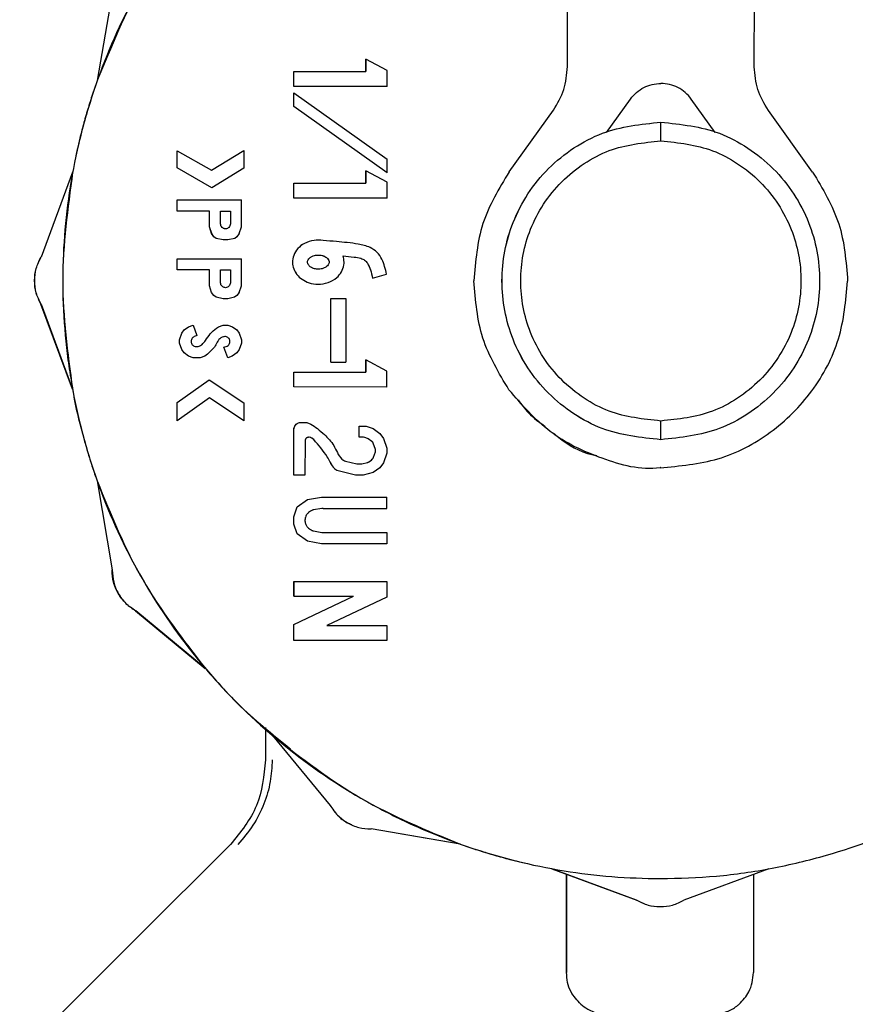
# Model space of a CAD drawing. Units: inches. Extents: x 0.4 to 16.6, y 0.2 to 10.8.
# Drawn here: x 7.5 to 7.5, y 5.1 to 5.2 of the extents above; entities that cross this region are included whole.
import ezdxf

# ---------------------------------------------------------------- set-up
doc = ezdxf.new("R2010")
doc.units = ezdxf.units.IN
doc.header["$MEASUREMENT"] = 0
doc.layers.add('WH', color=7, linetype='Continuous')

msp = doc.modelspace()

# ---------------------------------------------------------------- linework, layer by layer
at = {"layer": 'WH', "linetype": 'Continuous', "lineweight": 25}
for p, q in [((7.521879, 5.18378), (7.521896, 5.221704)), ((7.531722, 5.183775), (7.531739, 5.2217)), ((7.497909, 5.187743), (7.497112, 5.183045)), ((7.511258, 5.184169), (7.511258, 5.183519)), ((7.512379, 5.183571), (7.511258, 5.184169)), ((7.511258, 5.183519), (7.511258, 5.184169)), ((7.507472, 5.182733), (7.507472, 5.18352)), ((7.507472, 5.18352), (7.507473, 5.18352)), ((7.507472, 5.182733), (7.507473, 5.18352)), ((7.507473, 5.18352), (7.511258, 5.183519)), ((7.512378, 5.182731), (7.512379, 5.183571)), ((7.507472, 5.182733), (7.507472, 5.182733)), ((7.512378, 5.182731), (7.507472, 5.182733)), ((7.526801, 5.182895), (7.5268, 5.182895)), ((7.507471, 5.181672), (7.507472, 5.182396)), ((7.507472, 5.181672), (7.507472, 5.182396)), ((7.507472, 5.182396), (7.512376, 5.178907)), ((7.523932, 5.18031), (7.525202, 5.182075)), ((7.529666, 5.180308), (7.528399, 5.182074)), ((7.512376, 5.178182), (7.507471, 5.181672)), ((7.507471, 5.181672), (7.507472, 5.181672)), ((7.512376, 5.178182), (7.507472, 5.181672)), ((7.518804, 5.178235), (7.521139, 5.181483)), ((7.534793, 5.178228), (7.532461, 5.181478)), ((7.526802, 5.180856), (7.526801, 5.180856)), ((7.526802, 5.179872), (7.526802, 5.180856)), ((7.501322, 5.178442), (7.501322, 5.179347)), ((7.501322, 5.179347), (7.501323, 5.179347)), ((7.501322, 5.178442), (7.501323, 5.179347)), ((7.501323, 5.179347), (7.503132, 5.178317)), ((7.503132, 5.178317), (7.504836, 5.179354)), ((7.503132, 5.178317), (7.504836, 5.179354)), ((7.504836, 5.179354), (7.504835, 5.178432)), ((7.504836, 5.179354), (7.504836, 5.179354)), ((7.512376, 5.178182), (7.512376, 5.178907)), ((7.501322, 5.178442), (7.501322, 5.178442)), ((7.503145, 5.177403), (7.501322, 5.178442)), ((7.503146, 5.177403), (7.501322, 5.178442)), ((7.504835, 5.178432), (7.503146, 5.177403)), ((7.511256, 5.178284), (7.511255, 5.177634)), ((7.511255, 5.177634), (7.511256, 5.178284)), ((7.512376, 5.177686), (7.511256, 5.178284)), ((7.511256, 5.178284), (7.511256, 5.178284)), ((7.495809, 5.178212), (7.494147, 5.173747)), ((7.495815, 5.178212), (7.494152, 5.173747)), ((7.495809, 5.178212), (7.495815, 5.178212)), ((7.512376, 5.178182), (7.512376, 5.178182)), ((7.503145, 5.177403), (7.503146, 5.177403)), ((7.507469, 5.176848), (7.50747, 5.177635)), ((7.50747, 5.176848), (7.50747, 5.177635)), ((7.50747, 5.177635), (7.50747, 5.177635)), ((7.50747, 5.177635), (7.511255, 5.177634)), ((7.512375, 5.176846), (7.512376, 5.177686)), ((7.501321, 5.176173), (7.501321, 5.176763)), ((7.501321, 5.176763), (7.504713, 5.176762)), ((7.501321, 5.176173), (7.501321, 5.176763)), ((7.501321, 5.176763), (7.501321, 5.176763)), ((7.504713, 5.175335), (7.504713, 5.176762)), ((7.507469, 5.176848), (7.50747, 5.176848)), ((7.512375, 5.176846), (7.50747, 5.176848)), ((7.503017, 5.176172), (7.501321, 5.176173)), ((7.501321, 5.176173), (7.501321, 5.176173)), ((7.503017, 5.175336), (7.503017, 5.176172)), ((7.503017, 5.175336), (7.503017, 5.176172)), ((7.503608, 5.176172), (7.504123, 5.176172)), ((7.503608, 5.175494), (7.503608, 5.176172)), ((7.504123, 5.176172), (7.504122, 5.175494)), ((7.504122, 5.176172), (7.504122, 5.175494)), ((7.503138, 5.174991), (7.503017, 5.175336)), ((7.503137, 5.174991), (7.503017, 5.175336)), ((7.503017, 5.175336), (7.503017, 5.175336)), ((7.504591, 5.17499), (7.504713, 5.175335)), ((7.503137, 5.174991), (7.503138, 5.174991)), ((7.503259, 5.174819), (7.503137, 5.174991)), ((7.503259, 5.174819), (7.503138, 5.174991)), ((7.50338, 5.174733), (7.503259, 5.174819)), ((7.503259, 5.174819), (7.503259, 5.174819)), ((7.50338, 5.174733), (7.503259, 5.174819)), ((7.503743, 5.174646), (7.50338, 5.174733)), ((7.50338, 5.174733), (7.50338, 5.174733)), ((7.503743, 5.174646), (7.50338, 5.174733)), ((7.503985, 5.174646), (7.503743, 5.174646)), ((7.503743, 5.174646), (7.503743, 5.174646)), ((7.504349, 5.174732), (7.503985, 5.174646)), ((7.50447, 5.174818), (7.504349, 5.174732)), ((7.504591, 5.17499), (7.50447, 5.174818)), ((7.50132, 5.17307), (7.50132, 5.173661)), ((7.50132, 5.173661), (7.504712, 5.173659)), ((7.50132, 5.17307), (7.50132, 5.173661)), ((7.50132, 5.173661), (7.50132, 5.173661)), ((7.504711, 5.172232), (7.504712, 5.173659)), ((7.503016, 5.173069), (7.50132, 5.17307)), ((7.50132, 5.17307), (7.50132, 5.17307)), ((7.503015, 5.172233), (7.503016, 5.173069)), ((7.503015, 5.172233), (7.503016, 5.173069)), ((7.503606, 5.173069), (7.504121, 5.173069)), ((7.503606, 5.172392), (7.503606, 5.173069)), ((7.504121, 5.173069), (7.504121, 5.172391)), ((7.504121, 5.173069), (7.504121, 5.172391)), ((7.511614, 5.172635), (7.512352, 5.172843)), ((7.511614, 5.172635), (7.511614, 5.172635)), ((7.503137, 5.171888), (7.503015, 5.172233)), ((7.503136, 5.171888), (7.503015, 5.172233)), ((7.503015, 5.172233), (7.503015, 5.172233)), ((7.50459, 5.171888), (7.504711, 5.172232)), ((7.503136, 5.171888), (7.503137, 5.171888)), ((7.503257, 5.171716), (7.503136, 5.171888)), ((7.503257, 5.171716), (7.503137, 5.171888)), ((7.503378, 5.17163), (7.503257, 5.171716)), ((7.503257, 5.171716), (7.503257, 5.171716)), ((7.503378, 5.17163), (7.503257, 5.171716)), ((7.503742, 5.171543), (7.503378, 5.17163)), ((7.503378, 5.17163), (7.503378, 5.17163)), ((7.503742, 5.171543), (7.503378, 5.17163)), ((7.503984, 5.171543), (7.503742, 5.171543)), ((7.503742, 5.171543), (7.503742, 5.171543)), ((7.504347, 5.171629), (7.503984, 5.171543)), ((7.504468, 5.171715), (7.504347, 5.171629)), ((7.50459, 5.171888), (7.504468, 5.171715)), ((7.509418, 5.168201), (7.509419, 5.171558)), ((7.509418, 5.168201), (7.509419, 5.171558)), ((7.509419, 5.171558), (7.509419, 5.171558)), ((7.509419, 5.171558), (7.510207, 5.171558)), ((7.510207, 5.171558), (7.510205, 5.1682)), ((7.495804, 5.166794), (7.494145, 5.17126)), ((7.494151, 5.17126), (7.49581, 5.166794)), ((7.501682, 5.169906), (7.501924, 5.170078)), ((7.501682, 5.169906), (7.501924, 5.170078)), ((7.501924, 5.170078), (7.502166, 5.170164)), ((7.501924, 5.170078), (7.502166, 5.170164)), ((7.501924, 5.170078), (7.501924, 5.170078)), ((7.502166, 5.170164), (7.502364, 5.169607)), ((7.502166, 5.170164), (7.502166, 5.170164)), ((7.503394, 5.170003), (7.503499, 5.170077)), ((7.503394, 5.170003), (7.503499, 5.170077)), ((7.503394, 5.170003), (7.503394, 5.170003)), ((7.503499, 5.170077), (7.503741, 5.170163)), ((7.503499, 5.170077), (7.503741, 5.170163)), ((7.503741, 5.170163), (7.503983, 5.170163)), ((7.503741, 5.170163), (7.503741, 5.170163)), ((7.503983, 5.170163), (7.504226, 5.170077)), ((7.504226, 5.170077), (7.504468, 5.169905)), ((7.501439, 5.169389), (7.501561, 5.169734)), ((7.501439, 5.169389), (7.50156, 5.169734)), ((7.50156, 5.169734), (7.501682, 5.169906)), ((7.50156, 5.169734), (7.501561, 5.169734)), ((7.501561, 5.169734), (7.501682, 5.169906)), ((7.501682, 5.169906), (7.501682, 5.169906)), ((7.503754, 5.169541), (7.503692, 5.169519)), ((7.504468, 5.169905), (7.504589, 5.169732)), ((7.504589, 5.169732), (7.50471, 5.169388)), ((7.501439, 5.169217), (7.501439, 5.169389)), ((7.501439, 5.169389), (7.501439, 5.169389)), ((7.501439, 5.169217), (7.501439, 5.169389)), ((7.50156, 5.168872), (7.501439, 5.169217)), ((7.50156, 5.168872), (7.501439, 5.169217)), ((7.501439, 5.169217), (7.501439, 5.169217)), ((7.503785, 5.168997), (7.50395, 5.169056)), ((7.503785, 5.168997), (7.50395, 5.169056)), ((7.503983, 5.168441), (7.503785, 5.168997)), ((7.503983, 5.168441), (7.503785, 5.168997)), ((7.503785, 5.168997), (7.503785, 5.168997)), ((7.50395, 5.169056), (7.504004, 5.169094)), ((7.50395, 5.169056), (7.504004, 5.169094)), ((7.50395, 5.169056), (7.50395, 5.169056)), ((7.504004, 5.169094), (7.504004, 5.169094)), ((7.50471, 5.169215), (7.504589, 5.168871)), ((7.50471, 5.169388), (7.50471, 5.169215)), ((7.501681, 5.1687), (7.50156, 5.168872)), ((7.50156, 5.168872), (7.50156, 5.168872)), ((7.501681, 5.1687), (7.50156, 5.168872)), ((7.501923, 5.168528), (7.501681, 5.1687)), ((7.501923, 5.168528), (7.501681, 5.1687)), ((7.502166, 5.168442), (7.501923, 5.168528)), ((7.501923, 5.168528), (7.501923, 5.168528)), ((7.502165, 5.168442), (7.501923, 5.168528)), ((7.502165, 5.168442), (7.502166, 5.168442)), ((7.502529, 5.168441), (7.502166, 5.168442)), ((7.502772, 5.168527), (7.502529, 5.168441)), ((7.50284, 5.168576), (7.502772, 5.168527)), ((7.504225, 5.168527), (7.503983, 5.168441)), ((7.503983, 5.168441), (7.503983, 5.168441)), ((7.504467, 5.168699), (7.504225, 5.168527)), ((7.504589, 5.168871), (7.504467, 5.168699)), ((7.509418, 5.168201), (7.509418, 5.168201)), ((7.509418, 5.168201), (7.510205, 5.1682)), ((7.511251, 5.168337), (7.511251, 5.167687)), ((7.512371, 5.167738), (7.511251, 5.168337)), ((7.511251, 5.167687), (7.511251, 5.168337)), ((7.511251, 5.168337), (7.511251, 5.168337)), ((7.507465, 5.166901), (7.507465, 5.167688)), ((7.507465, 5.167688), (7.511251, 5.167687)), ((7.507465, 5.166901), (7.507465, 5.167688)), ((7.507465, 5.167688), (7.507465, 5.167688)), ((7.512371, 5.166899), (7.512371, 5.167738)), ((7.501316, 5.16608), (7.503005, 5.16728)), ((7.501317, 5.16608), (7.503006, 5.16728)), ((7.503005, 5.16728), (7.503006, 5.16728)), ((7.503006, 5.16728), (7.50483, 5.166068)), ((7.512371, 5.166899), (7.507465, 5.166901)), ((7.507465, 5.166901), (7.507465, 5.166901)), ((7.49581, 5.166794), (7.495804, 5.166794)), ((7.518798, 5.166752), (7.518799, 5.166752)), ((7.503021, 5.166325), (7.501316, 5.165114)), ((7.501316, 5.165114), (7.501317, 5.16608)), ((7.501316, 5.165114), (7.501316, 5.16608)), ((7.501316, 5.16608), (7.501317, 5.16608)), ((7.504829, 5.165124), (7.50302, 5.166325)), ((7.504829, 5.165124), (7.503021, 5.166325)), ((7.50483, 5.166068), (7.504829, 5.165124)), ((7.501316, 5.165114), (7.501316, 5.165114)), ((7.507858, 5.165038), (7.508016, 5.165038)), ((7.507858, 5.165038), (7.507858, 5.165038)), ((7.510914, 5.164249), (7.510915, 5.16484)), ((7.510914, 5.164249), (7.510914, 5.16484)), ((7.510914, 5.16484), (7.510915, 5.16484)), ((7.510915, 5.16484), (7.511278, 5.16484)), ((7.511278, 5.16484), (7.511641, 5.16471)), ((7.526794, 5.164123), (7.526795, 5.165108)), ((7.507463, 5.162259), (7.507464, 5.164644)), ((7.507463, 5.162259), (7.507464, 5.164644)), ((7.511641, 5.16471), (7.512004, 5.164452)), ((7.512004, 5.164452), (7.512185, 5.164194)), ((7.508054, 5.164054), (7.508053, 5.162259)), ((7.508204, 5.164244), (7.508154, 5.164224)), ((7.508273, 5.164249), (7.50822, 5.164247)), ((7.511141, 5.164249), (7.510914, 5.164249)), ((7.510914, 5.164249), (7.510914, 5.164249)), ((7.511207, 5.164238), (7.511141, 5.164249)), ((7.51134, 5.16419), (7.511207, 5.164238)), ((7.511339, 5.16419), (7.511207, 5.164238)), ((7.511388, 5.164165), (7.51134, 5.16419)), ((7.511578, 5.16403), (7.511387, 5.164165)), ((7.511578, 5.16403), (7.511388, 5.164165)), ((7.511763, 5.163614), (7.51165, 5.163935)), ((7.511763, 5.163614), (7.51165, 5.163935)), ((7.512185, 5.164194), (7.512367, 5.163677)), ((7.526793, 5.164123), (7.526794, 5.164123)), ((7.511663, 5.163201), (7.511763, 5.163483)), ((7.511664, 5.163201), (7.511763, 5.163483)), ((7.512366, 5.163419), (7.512184, 5.162903)), ((7.512367, 5.163677), (7.512366, 5.163419)), ((7.510186, 5.162994), (7.510779, 5.162854)), ((7.510779, 5.162854), (7.510824, 5.162848)), ((7.510824, 5.162848), (7.511003, 5.162848)), ((7.511003, 5.162848), (7.511048, 5.162854)), ((7.511048, 5.162854), (7.511354, 5.162926)), ((7.511048, 5.162854), (7.511354, 5.162926)), ((7.511354, 5.162926), (7.511423, 5.162957)), ((7.511423, 5.162957), (7.511551, 5.163047)), ((7.511423, 5.162957), (7.51155, 5.163047)), ((7.511551, 5.163047), (7.511598, 5.163095)), ((7.511598, 5.163095), (7.511639, 5.163153)), ((7.511598, 5.163095), (7.511639, 5.163153)), ((7.511639, 5.163153), (7.511664, 5.163201)), ((7.512184, 5.162903), (7.512003, 5.162644)), ((7.508053, 5.162259), (7.507463, 5.162259)), ((7.507463, 5.162259), (7.507463, 5.162259)), ((7.510709, 5.162263), (7.509797, 5.162479)), ((7.509797, 5.162479), (7.509797, 5.162479)), ((7.510709, 5.162263), (7.509797, 5.162479)), ((7.510755, 5.162258), (7.510709, 5.162263)), ((7.511072, 5.162258), (7.510755, 5.162258)), ((7.510755, 5.162258), (7.510755, 5.162258)), ((7.511117, 5.162263), (7.511072, 5.162258)), ((7.51164, 5.162387), (7.511117, 5.162263)), ((7.512003, 5.162644), (7.51164, 5.162387)), ((7.497103, 5.16196), (7.497896, 5.157262)), ((7.507644, 5.160581), (7.508189, 5.160968)), ((7.507644, 5.160581), (7.508189, 5.160968)), ((7.508189, 5.160968), (7.508915, 5.161097)), ((7.508189, 5.160968), (7.508915, 5.161097)), ((7.508915, 5.161097), (7.512365, 5.161095)), ((7.508915, 5.161097), (7.508915, 5.161097)), ((7.512365, 5.160505), (7.512365, 5.161095)), ((7.507462, 5.160064), (7.507644, 5.160581)), ((7.507462, 5.160064), (7.507644, 5.160581)), ((7.507644, 5.160581), (7.507644, 5.160581)), ((7.508351, 5.160358), (7.50824, 5.16028)), ((7.508933, 5.1605), (7.50851, 5.160425)), ((7.509002, 5.160506), (7.512365, 5.160505)), ((7.507462, 5.159677), (7.507462, 5.160064)), ((7.507462, 5.160064), (7.507462, 5.160064)), ((7.507462, 5.159677), (7.507462, 5.160064)), ((7.507643, 5.159161), (7.507462, 5.159677)), ((7.507643, 5.159161), (7.507462, 5.159677)), ((7.507462, 5.159677), (7.507462, 5.159677)), ((7.508052, 5.159896), (7.508052, 5.159845)), ((7.508097, 5.16009), (7.508075, 5.160027)), ((7.508075, 5.159714), (7.508097, 5.159651)), ((7.508188, 5.158773), (7.507643, 5.159161)), ((7.507643, 5.159161), (7.507643, 5.159161)), ((7.508188, 5.158773), (7.507643, 5.159161)), ((7.50824, 5.159461), (7.50835, 5.159383)), ((7.508509, 5.159316), (7.508932, 5.15924)), ((7.509001, 5.159234), (7.512364, 5.159233)), ((7.512364, 5.159233), (7.512364, 5.158642)), ((7.508914, 5.158644), (7.508188, 5.158773)), ((7.508914, 5.158644), (7.508188, 5.158773)), ((7.512364, 5.158642), (7.508914, 5.158644)), ((7.508914, 5.158644), (7.508914, 5.158644)), ((7.50746, 5.15666), (7.50746, 5.155873)), ((7.50746, 5.15666), (7.512363, 5.156658)), ((7.50746, 5.155873), (7.50746, 5.15666)), ((7.50746, 5.15666), (7.50746, 5.15666)), ((7.512363, 5.156658), (7.512362, 5.155828)), ((7.507459, 5.154379), (7.510612, 5.155871)), ((7.50746, 5.155873), (7.510612, 5.155871)), ((7.50746, 5.154379), (7.510612, 5.155871)), ((7.512362, 5.155828), (7.509209, 5.154336)), ((7.499132, 5.155107), (7.502802, 5.152068)), ((7.502808, 5.152068), (7.499138, 5.155107)), ((7.507459, 5.154379), (7.50746, 5.154379)), ((7.507459, 5.153549), (7.50746, 5.154379)), ((7.507459, 5.153549), (7.507459, 5.154379)), ((7.509209, 5.154336), (7.512361, 5.154334)), ((7.512361, 5.154334), (7.512361, 5.153547)), ((7.512361, 5.153547), (7.507459, 5.153549)), ((7.507459, 5.153549), (7.507459, 5.153549)), ((7.505978, 5.14896), (7.505977, 5.147254)), ((7.506345, 5.148529), (7.50938, 5.144856)), ((7.510854, 5.143702), (7.51086, 5.143702)), ((7.516231, 5.142815), (7.511534, 5.143612)), ((7.516226, 5.142815), (7.512851, 5.143387)), ((7.525523, 5.139855), (7.521058, 5.141518)), ((7.521064, 5.141518), (7.525529, 5.139855)), ((7.532483, 5.141513), (7.528016, 5.139854)), ((7.521829, 5.136053), (7.521831, 5.14123)), ((7.531674, 5.141212), (7.531671, 5.136048)), ((7.526746, 5.139518), (7.526751, 5.139518))]:
    msp.add_line(p, q, dxfattribs=at)
at = {"layer": 'WH', "linetype": 'Continuous', "lineweight": 25, "flags": 128}
msp.add_lwpolyline([(7.504197, 5.142867), (7.499142, 5.137816), (7.493025, 5.131704)], dxfattribs=at)
at = {"layer": 'WH', "linetype": 'Continuous', "lineweight": 25}
for points, knots in [([(7.522176, 5.203612), (7.521757, 5.203558), (7.520361, 5.203378), (7.5173, 5.202598), (7.513917, 5.201331), (7.510069, 5.19928), (7.506489, 5.196762), (7.502754, 5.193069), (7.500193, 5.189518), (7.498101, 5.185694), (7.496816, 5.182437), (7.495949, 5.179062), (7.495511, 5.176488), (7.495213, 5.173016), (7.495331, 5.169954), (7.495764, 5.166938), (7.496207, 5.164808), (7.497195, 5.161466), (7.498947, 5.157455), (7.50134, 5.15379), (7.504157, 5.150464), (7.507379, 5.147501), (7.511047, 5.145112), (7.514967, 5.143206), (7.518281, 5.142075), (7.521671, 5.141379), (7.524223, 5.141055), (7.525923, 5.141014), (7.526775, 5.140994)], [0, 0, 0, 0, 0.013432, 0.044805, 0.100306, 0.127983, 0.183482, 0.238981, 0.294481, 0.322159, 0.377659, 0.405336, 0.433015, 0.460692, 0.516192, 0.530021, 0.5577, 0.585377, 0.640877, 0.696377, 0.724054, 0.779554, 0.835054, 0.862732, 0.91823, 0.94591, 0.972865, 1, 1, 1, 1]), ([(7.526775, 5.140994), (7.527761, 5.14102), (7.529732, 5.141073), (7.532664, 5.141503), (7.53628, 5.142361), (7.53966, 5.143652), (7.543508, 5.145698), (7.547088, 5.148218), (7.550824, 5.15191), (7.553385, 5.155461), (7.555476, 5.159285), (7.556762, 5.162542), (7.557628, 5.165917), (7.558066, 5.168491), (7.558365, 5.171963), (7.558246, 5.175025), (7.557813, 5.178041), (7.557371, 5.180172), (7.556382, 5.183513), (7.55463, 5.187524), (7.552237, 5.19119), (7.54942, 5.194516), (7.546198, 5.197479), (7.54253, 5.199865), (7.538611, 5.201779), (7.535292, 5.202872), (7.532692, 5.203474), (7.53178, 5.203584), (7.531731, 5.20359)], [0, 0, 0, 0, 0.031473, 0.062944, 0.094419, 0.150098, 0.177864, 0.233543, 0.289221, 0.3449, 0.372666, 0.428345, 0.456112, 0.483878, 0.511645, 0.567323, 0.581197, 0.608964, 0.636731, 0.69241, 0.748088, 0.775854, 0.831533, 0.887212, 0.914977, 0.970656, 0.998422, 1, 1, 1, 1]), ([(7.502826, 5.192932), (7.501648, 5.191414), (7.499291, 5.18838), (7.497839, 5.184823), (7.497112, 5.183045)], [0, 0, 0, 0, 0.500006, 1, 1, 1, 1]), ([(7.521139, 5.181483), (7.521352, 5.181837), (7.521779, 5.182544), (7.521846, 5.183368), (7.521879, 5.18378)], [0, 0, 0, 0, 0.499973, 1, 1, 1, 1]), ([(7.532461, 5.181478), (7.532247, 5.181832), (7.531821, 5.18254), (7.531755, 5.183364), (7.531722, 5.183775)], [0, 0, 0, 0, 0.500031, 1, 1, 1, 1]), ([(7.497028, 5.182825), (7.496939, 5.182561), (7.49676, 5.182034), (7.496519, 5.181234), (7.496247, 5.180253), (7.496084, 5.179532), (7.495982, 5.179082)], [0, 0, 0, 0, 0.214981, 0.429603, 0.644109, 1, 1, 1, 1]), ([(7.525202, 5.182075), (7.525301, 5.182195), (7.5255, 5.182436), (7.525895, 5.182692), (7.526334, 5.182863), (7.526645, 5.182884), (7.526801, 5.182895)], [0, 0, 0, 0, 0.250122, 0.499956, 0.750192, 1, 1, 1, 1]), ([(7.528399, 5.182074), (7.528299, 5.182194), (7.5281, 5.182434), (7.527705, 5.182691), (7.527267, 5.182863), (7.526956, 5.182884), (7.5268, 5.182895)], [0, 0, 0, 0, 0.250203, 0.500065, 0.750394, 1, 1, 1, 1]), ([(7.526793, 5.164123), (7.525741, 5.164236), (7.524122, 5.164409), (7.522174, 5.165453), (7.520836, 5.166533), (7.519751, 5.167874), (7.51874, 5.169822), (7.518229, 5.172493), (7.518742, 5.175165), (7.519755, 5.177112), (7.520841, 5.178452), (7.522181, 5.17953), (7.524129, 5.180573), (7.525748, 5.180744), (7.526801, 5.180856)], [0, 0, 0, 0, 0.119751, 0.184186, 0.25, 0.315816, 0.38027, 0.499997, 0.619726, 0.684185, 0.750001, 0.815815, 0.880251, 1, 1, 1, 1]), ([(7.526794, 5.164123), (7.525742, 5.164236), (7.524123, 5.164409), (7.522176, 5.165453), (7.520837, 5.166533), (7.519752, 5.167874), (7.518741, 5.169822), (7.51823, 5.172493), (7.518744, 5.175165), (7.519756, 5.177112), (7.520842, 5.178452), (7.522182, 5.17953), (7.52413, 5.180573), (7.525749, 5.180744), (7.526802, 5.180856)], [0, 0, 0, 0, 0.119742, 0.184185, 0.25, 0.315816, 0.38027, 0.499998, 0.619729, 0.684183, 0.750001, 0.815814, 0.88025, 1, 1, 1, 1]), ([(7.526802, 5.180856), (7.527854, 5.180743), (7.529473, 5.180571), (7.531421, 5.179526), (7.532759, 5.178447), (7.533844, 5.177105), (7.534855, 5.175158), (7.535366, 5.172486), (7.534852, 5.169815), (7.53384, 5.167868), (7.532754, 5.166527), (7.531414, 5.165449), (7.529466, 5.164406), (7.527847, 5.164235), (7.526794, 5.164123)], [0, 0, 0, 0, 0.1197424, 0.1841832, 0.2500002, 0.3158167, 0.3802709, 0.4999986, 0.6197288, 0.6841837, 0.7500007, 0.8158145, 0.8802505, 1, 1, 1, 1]), ([(7.526795, 5.165108), (7.525867, 5.165207), (7.524438, 5.165359), (7.52272, 5.166281), (7.521539, 5.167234), (7.520581, 5.168417), (7.519689, 5.170136), (7.519239, 5.172493), (7.519691, 5.17485), (7.520585, 5.176568), (7.521543, 5.17775), (7.522725, 5.178702), (7.524444, 5.179622), (7.525873, 5.179773), (7.526802, 5.179872)], [0, 0, 0, 0, 0.119741, 0.184181, 0.249993, 0.315812, 0.380269, 0.499996, 0.619722, 0.684181, 0.749997, 0.815812, 0.880249, 1, 1, 1, 1]), ([(7.526802, 5.179872), (7.52773, 5.179772), (7.529159, 5.17962), (7.530877, 5.178699), (7.532058, 5.177746), (7.533016, 5.176562), (7.533907, 5.174844), (7.534358, 5.172486), (7.533905, 5.170129), (7.533012, 5.168412), (7.532053, 5.167229), (7.530872, 5.166277), (7.529152, 5.165357), (7.527724, 5.165206), (7.526795, 5.165108)], [0, 0, 0, 0, 0.11974, 0.184182, 0.249995, 0.315813, 0.380266, 0.499998, 0.619724, 0.684183, 0.749999, 0.815811, 0.880248, 1, 1, 1, 1]), ([(7.495815, 5.178212), (7.495554, 5.176309), (7.49503, 5.172503), (7.49555, 5.168697), (7.49581, 5.166794)], [0, 0, 0, 0, 0.499999, 1, 1, 1, 1]), ([(7.518804, 5.178235), (7.51827, 5.17735), (7.517203, 5.175582), (7.517036, 5.173523), (7.516953, 5.172494)], [0, 0, 0, 0, 0.5000064, 1, 1, 1, 1]), ([(7.534793, 5.178228), (7.535326, 5.177343), (7.536392, 5.175574), (7.536556, 5.173515), (7.536638, 5.172485)], [0, 0, 0, 0, 0.5000129, 1, 1, 1, 1]), ([(7.504122, 5.175494), (7.504118, 5.17546), (7.50411, 5.175393), (7.50405, 5.175309), (7.503967, 5.175249), (7.503882, 5.175234), (7.503815, 5.175239), (7.50375, 5.175259), (7.50368, 5.175308), (7.503619, 5.175393), (7.503611, 5.17546), (7.503608, 5.175494)], [0, 0, 0, 0, 0.124532, 0.249473, 0.373536, 0.499644, 0.562367, 0.623327, 0.750218, 0.873951, 1, 1, 1, 1]), ([(7.509003, 5.174623), (7.508845, 5.174634), (7.508507, 5.174657), (7.508039, 5.1745), (7.507663, 5.174215), (7.507439, 5.173856), (7.507374, 5.173471), (7.507443, 5.173117), (7.507621, 5.172808), (7.507901, 5.172551), (7.508284, 5.172367), (7.50876, 5.172292), (7.509274, 5.172374), (7.509706, 5.172613), (7.509992, 5.17295), (7.510097, 5.173249), (7.510123, 5.173542), (7.510084, 5.173701), (7.510057, 5.173811)], [0, 0, 0, 0, 0.072602, 0.155205, 0.220948, 0.287012, 0.344638, 0.397299, 0.450052, 0.506143, 0.569977, 0.64339, 0.72487, 0.805714, 0.865343, 0.925177, 0.94838, 1, 1, 1, 1]), ([(7.508114, 5.17449), (7.508082, 5.174481), (7.507913, 5.174431), (7.507666, 5.174206), (7.507438, 5.173858), (7.507374, 5.17347), (7.507443, 5.173117), (7.50762, 5.172809), (7.507901, 5.172549), (7.508283, 5.172377), (7.508593, 5.172294), (7.508757, 5.172321), (7.508765, 5.172323)], [0, 0, 0, 0, 0.030233, 0.159901, 0.2902, 0.403857, 0.507722, 0.611767, 0.72245, 0.848287, 0.993083, 1, 1, 1, 1]), ([(7.50811, 5.174504), (7.50811, 5.174504), (7.50811, 5.174504), (7.50811, 5.174504), (7.50811, 5.174504)], [0, 0, 0, 0, 0.499801, 1, 1, 1, 1]), ([(7.512352, 5.172843), (7.512289, 5.173113), (7.512191, 5.173529), (7.511868, 5.174015), (7.511433, 5.174307), (7.510691, 5.174475), (7.509857, 5.174547), (7.509238, 5.174602), (7.509003, 5.174623)], [0, 0, 0, 0, 0.195462, 0.300289, 0.405208, 0.559032, 0.833129, 1, 1, 1, 1]), ([(7.494145, 5.17126), (7.49405, 5.171456), (7.493859, 5.171849), (7.493784, 5.172504), (7.49386, 5.173159), (7.494051, 5.173551), (7.494147, 5.173747)], [0, 0, 0, 0, 0.250017, 0.499976, 0.750003, 1, 1, 1, 1]), ([(7.494151, 5.17126), (7.494056, 5.171456), (7.493865, 5.171849), (7.49379, 5.172504), (7.493865, 5.173159), (7.494057, 5.173551), (7.494152, 5.173747)], [0, 0, 0, 0, 0.249988, 0.499964, 0.749997, 1, 1, 1, 1]), ([(7.508183, 5.173481), (7.508186, 5.173454), (7.508193, 5.173393), (7.508253, 5.173298), (7.50837, 5.173198), (7.50855, 5.173123), (7.508782, 5.173095), (7.509007, 5.173135), (7.509178, 5.173226), (7.509274, 5.173322), (7.509317, 5.173407), (7.509329, 5.173485), (7.509313, 5.173568), (7.509255, 5.173664), (7.509135, 5.173765), (7.508937, 5.173846), (7.508682, 5.173866), (7.50845, 5.173807), (7.508296, 5.173707), (7.508219, 5.173614), (7.508187, 5.173538), (7.508184, 5.173495), (7.508183, 5.173481)], [0, 0, 0, 0, 0.027202, 0.060616, 0.110205, 0.180813, 0.254442, 0.343792, 0.405869, 0.447964, 0.478182, 0.500089, 0.527291, 0.561205, 0.611115, 0.682825, 0.774133, 0.864805, 0.918287, 0.95718, 0.985164, 1, 1, 1, 1]), ([(7.508753, 5.173852), (7.508759, 5.173853), (7.508853, 5.173864), (7.50901, 5.173822), (7.509181, 5.173733), (7.509274, 5.173637), (7.509318, 5.173553), (7.509323, 5.173502), (7.509325, 5.17348)], [0, 0, 0, 0, 0.0266303, 0.3827412, 0.6255496, 0.7939072, 0.9143738, 1, 1, 1, 1]), ([(7.510056, 5.173811), (7.510249, 5.173788), (7.510564, 5.173751), (7.510954, 5.173711), (7.511202, 5.173594), (7.511384, 5.173385), (7.511518, 5.173056), (7.51158, 5.172784), (7.511614, 5.172635)], [0, 0, 0, 0, 0.262273, 0.428595, 0.525948, 0.623777, 0.793873, 1, 1, 1, 1]), ([(7.510057, 5.173811), (7.510249, 5.173788), (7.510564, 5.173751), (7.510954, 5.173711), (7.511202, 5.173594), (7.511341, 5.173434), (7.511457, 5.17322), (7.511538, 5.172951), (7.511589, 5.172741), (7.511614, 5.172635)], [0, 0, 0, 0, 0.262183, 0.428447, 0.525767, 0.623563, 0.70779, 0.85308, 1, 1, 1, 1]), ([(7.504121, 5.172391), (7.504117, 5.172358), (7.504109, 5.17229), (7.504049, 5.172206), (7.503965, 5.172146), (7.50388, 5.172131), (7.503813, 5.172137), (7.503748, 5.172156), (7.503679, 5.172205), (7.503617, 5.17229), (7.50361, 5.172357), (7.503606, 5.172392)], [0, 0, 0, 0, 0.124475, 0.249581, 0.373562, 0.499412, 0.562426, 0.623429, 0.750239, 0.874093, 1, 1, 1, 1]), ([(7.508765, 5.172319), (7.508765, 5.172319), (7.508765, 5.172319), (7.508765, 5.172319), (7.508765, 5.172319)], [0, 0, 0, 0, 0.500199, 1, 1, 1, 1]), ([(7.518799, 5.166752), (7.518266, 5.167637), (7.517199, 5.169405), (7.517035, 5.171464), (7.516953, 5.172494)], [0, 0, 0, 0, 0.499992, 1, 1, 1, 1]), ([(7.526756, 5.162647), (7.52779, 5.162738), (7.529857, 5.162919), (7.532661, 5.164392), (7.534868, 5.166591), (7.536353, 5.169387), (7.536544, 5.171452), (7.536639, 5.172485)], [0, 0, 0, 0, 0.200136, 0.400284, 0.600034, 0.799883, 1, 1, 1, 1]), ([(7.502364, 5.169607), (7.5023, 5.169586), (7.502206, 5.169555), (7.502106, 5.169472), (7.502065, 5.16939), (7.50205, 5.169298), (7.502064, 5.169205), (7.502112, 5.169126), (7.502182, 5.169071), (7.502269, 5.169033), (7.502374, 5.169025), (7.502502, 5.169056), (7.502664, 5.169155), (7.502846, 5.16939), (7.50305, 5.169719), (7.503279, 5.169908), (7.503394, 5.170003)], [0, 0, 0, 0, 0.084889, 0.122848, 0.160983, 0.196998, 0.239162, 0.277342, 0.310339, 0.350021, 0.39558, 0.440749, 0.514217, 0.629186, 0.812311, 1, 1, 1, 1]), ([(7.503692, 5.169519), (7.503666, 5.169508), (7.50362, 5.169488), (7.503545, 5.169431), (7.503497, 5.169373), (7.503474, 5.169327), (7.50347, 5.16932)], [0, 0, 0, 0, 0.276715, 0.490868, 0.923931, 1, 1, 1, 1]), ([(7.504004, 5.169094), (7.504025, 5.169114), (7.504066, 5.169154), (7.504098, 5.169237), (7.504105, 5.169325), (7.504079, 5.169411), (7.504029, 5.169484), (7.503956, 5.169534), (7.503871, 5.16956), (7.503801, 5.169556), (7.503763, 5.169544), (7.503754, 5.169541)], [0, 0, 0, 0, 0.117826, 0.2356543, 0.357448, 0.4758084, 0.6004206, 0.7168553, 0.8364013, 0.9615457, 1, 1, 1, 1]), ([(7.50347, 5.16932), (7.503423, 5.169233), (7.503329, 5.16906), (7.503122, 5.168802), (7.502942, 5.168658), (7.50284, 5.168576)], [0, 0, 0, 0, 0.300775, 0.601415, 1, 1, 1, 1]), ([(7.495801, 5.166895), (7.495818, 5.166768), (7.495932, 5.165945), (7.496241, 5.164754), (7.49664, 5.163311), (7.496893, 5.162557), (7.497019, 5.16218)], [0, 0, 0, 0, 0.07897, 0.510924, 0.755392, 1, 1, 1, 1]), ([(7.526794, 5.162653), (7.526781, 5.162651), (7.525753, 5.16249), (7.523663, 5.163067), (7.520839, 5.164381), (7.519479, 5.165961), (7.518799, 5.166752)], [0, 0, 0, 0, 0.004292, 0.336009, 0.667752, 1, 1, 1, 1]), ([(7.519275, 5.16622), (7.519452, 5.165982), (7.519854, 5.165438), (7.520403, 5.165042), (7.520711, 5.164819)], [0, 0, 0, 0, 0.438994, 1, 1, 1, 1]), ([(7.507464, 5.164644), (7.50747, 5.164696), (7.507481, 5.1648), (7.507574, 5.164928), (7.507703, 5.165021), (7.507806, 5.165032), (7.507858, 5.165038)], [0, 0, 0, 0, 0.2514654, 0.5000571, 0.7500706, 1, 1, 1, 1]), ([(7.507464, 5.164644), (7.507468, 5.164688), (7.507476, 5.164776), (7.507543, 5.164891), (7.507624, 5.164966), (7.507721, 5.165018), (7.507796, 5.165037), (7.507848, 5.165038), (7.507858, 5.165038)], [0, 0, 0, 0, 0.212003, 0.424263, 0.632399, 0.744537, 0.955756, 1, 1, 1, 1]), ([(7.508016, 5.165038), (7.508073, 5.165032), (7.508193, 5.16502), (7.508435, 5.164916), (7.50873, 5.164698), (7.509149, 5.164338), (7.509626, 5.163828), (7.509807, 5.163257), (7.510083, 5.163032), (7.510152, 5.163007), (7.510186, 5.162994)], [0, 0, 0, 0, 0.055933, 0.117289, 0.253883, 0.411942, 0.657729, 0.928274, 0.964929, 1, 1, 1, 1]), ([(7.521145, 5.164467), (7.521231, 5.164395), (7.521827, 5.163903), (7.522601, 5.163436), (7.523339, 5.163306), (7.523425, 5.163291)], [0, 0, 0, 0, 0.130439, 0.899091, 1, 1, 1, 1]), ([(7.508273, 5.164249), (7.508259, 5.16425), (7.508231, 5.164252), (7.508191, 5.164243), (7.508153, 5.164226), (7.50812, 5.1642), (7.508091, 5.16417), (7.50807, 5.164134), (7.508057, 5.164095), (7.508055, 5.164068), (7.508054, 5.164054)], [0, 0, 0, 0, 0.127907, 0.249846, 0.37243, 0.50069, 0.628933, 0.751284, 0.873076, 1, 1, 1, 1]), ([(7.508517, 5.164127), (7.508482, 5.164158), (7.508412, 5.164221), (7.508319, 5.16424), (7.508273, 5.164249)], [0, 0, 0, 0, 0.50048, 1, 1, 1, 1]), ([(7.508517, 5.164127), (7.508498, 5.164145), (7.508463, 5.164178), (7.508382, 5.164226), (7.508317, 5.16424), (7.508273, 5.164249)], [0, 0, 0, 0, 0.283767, 0.518816, 1, 1, 1, 1]), ([(7.509797, 5.162479), (7.509754, 5.162497), (7.509655, 5.162539), (7.509449, 5.162792), (7.509172, 5.163386), (7.508774, 5.163836), (7.508517, 5.164127)], [0, 0, 0, 0, 0.065786, 0.151721, 0.452559, 1, 1, 1, 1]), ([(7.51165, 5.163935), (7.511642, 5.163953), (7.511625, 5.16399), (7.511594, 5.164017), (7.511578, 5.16403)], [0, 0, 0, 0, 0.49978, 1, 1, 1, 1]), ([(7.51165, 5.163935), (7.511644, 5.163948), (7.51163, 5.163982), (7.511602, 5.164012), (7.511581, 5.164028), (7.511578, 5.16403)], [0, 0, 0, 0, 0.357456, 0.912494, 1, 1, 1, 1]), ([(7.511763, 5.163483), (7.511768, 5.163505), (7.51178, 5.163548), (7.511768, 5.163592), (7.511763, 5.163614)], [0, 0, 0, 0, 0.498691, 1, 1, 1, 1]), ([(7.511763, 5.163483), (7.511767, 5.163498), (7.511777, 5.163535), (7.511774, 5.16358), (7.511765, 5.163608), (7.511763, 5.163614)], [0, 0, 0, 0, 0.350533, 0.856528, 1, 1, 1, 1]), ([(7.509797, 5.162479), (7.509758, 5.162495), (7.509665, 5.162532), (7.509523, 5.162693), (7.509445, 5.162841), (7.509393, 5.162939)], [0, 0, 0, 0, 0.200352, 0.472391, 1, 1, 1, 1]), ([(7.511354, 5.162926), (7.511364, 5.162929), (7.511389, 5.162936), (7.51141, 5.162949), (7.511423, 5.162957)], [0, 0, 0, 0, 0.403443, 1, 1, 1, 1]), ([(7.51155, 5.163047), (7.511558, 5.163053), (7.511576, 5.163067), (7.51159, 5.163085), (7.511598, 5.163095)], [0, 0, 0, 0, 0.421062, 1, 1, 1, 1]), ([(7.511639, 5.163153), (7.511644, 5.163161), (7.511653, 5.163176), (7.51166, 5.163193), (7.511663, 5.163201)], [0, 0, 0, 0, 0.496538, 1, 1, 1, 1]), ([(7.510755, 5.162258), (7.510747, 5.162258), (7.510732, 5.162259), (7.510717, 5.162262), (7.510709, 5.162263)], [0, 0, 0, 0, 0.499208, 1, 1, 1, 1]), ([(7.526795, 5.162648), (7.526796, 5.162648), (7.526796, 5.162648), (7.526796, 5.162648), (7.526796, 5.162648)], [0, 0, 0, 0, 0.484325, 1, 1, 1, 1]), ([(7.497103, 5.16196), (7.497828, 5.160181), (7.499278, 5.156623), (7.501632, 5.153587), (7.502808, 5.152068)], [0, 0, 0, 0, 0.4999877, 1, 1, 1, 1]), ([(7.50824, 5.16028), (7.508222, 5.160265), (7.508187, 5.160237), (7.508135, 5.160175), (7.508111, 5.160122), (7.508097, 5.16009)], [0, 0, 0, 0, 0.289349, 0.560034, 1, 1, 1, 1]), ([(7.50851, 5.160425), (7.508493, 5.160421), (7.50846, 5.160414), (7.508405, 5.160393), (7.508371, 5.160371), (7.508351, 5.160358)], [0, 0, 0, 0, 0.294928, 0.590747, 1, 1, 1, 1]), ([(7.509002, 5.160506), (7.508994, 5.160506), (7.508979, 5.160506), (7.508956, 5.160504), (7.508941, 5.160501), (7.508933, 5.1605)], [0, 0, 0, 0, 0.328451, 0.664729, 1, 1, 1, 1]), ([(7.508075, 5.160027), (7.508071, 5.160014), (7.508062, 5.159988), (7.508055, 5.159945), (7.508053, 5.159914), (7.508052, 5.159896)], [0, 0, 0, 0, 0.302428, 0.603436, 1, 1, 1, 1]), ([(7.508052, 5.159845), (7.508053, 5.159832), (7.508054, 5.159805), (7.50806, 5.159761), (7.508069, 5.159731), (7.508075, 5.159714)], [0, 0, 0, 0, 0.30268, 0.604042, 1, 1, 1, 1]), ([(7.508097, 5.159651), (7.508106, 5.15963), (7.508123, 5.159588), (7.508169, 5.159521), (7.508213, 5.159484), (7.50824, 5.159461)], [0, 0, 0, 0, 0.289261, 0.559928, 1, 1, 1, 1]), ([(7.50835, 5.159383), (7.508364, 5.159373), (7.508393, 5.159355), (7.508446, 5.15933), (7.508486, 5.159321), (7.508509, 5.159316)], [0, 0, 0, 0, 0.296081, 0.590367, 1, 1, 1, 1]), ([(7.508932, 5.15924), (7.50894, 5.159239), (7.508955, 5.159237), (7.508978, 5.159235), (7.508993, 5.159235), (7.509001, 5.159234)], [0, 0, 0, 0, 0.32855, 0.661429, 1, 1, 1, 1]), ([(7.499132, 5.155107), (7.498952, 5.155229), (7.49859, 5.155474), (7.498198, 5.156004), (7.497935, 5.156609), (7.497905, 5.157044), (7.49789, 5.157262)], [0, 0, 0, 0, 0.2500345, 0.4999805, 0.7499607, 1, 1, 1, 1]), ([(7.497896, 5.157262), (7.497911, 5.157044), (7.497941, 5.156609), (7.498204, 5.156004), (7.498596, 5.155473), (7.498958, 5.155229), (7.499138, 5.155107)], [0, 0, 0, 0, 0.250037, 0.500015, 0.749995, 1, 1, 1, 1]), ([(7.502858, 5.152003), (7.503123, 5.1517), (7.503655, 5.151095), (7.505057, 5.149624), (7.506329, 5.148605), (7.507286, 5.147838)], [0, 0, 0, 0, 0.198407, 0.397131, 1, 1, 1, 1]), ([(7.506345, 5.148529), (7.507862, 5.147351), (7.510897, 5.144994), (7.514453, 5.143542), (7.516231, 5.142815)], [0, 0, 0, 0, 0.4999891, 1, 1, 1, 1]), ([(7.505977, 5.147254), (7.505891, 5.14642), (7.505718, 5.144752), (7.504659, 5.143451), (7.50413, 5.1428)], [0, 0, 0, 0, 0.500017, 1, 1, 1, 1]), ([(7.506323, 5.147253), (7.506303, 5.146869), (7.506262, 5.146077), (7.505914, 5.144906), (7.505352, 5.143767), (7.504791, 5.143125), (7.504507, 5.1428)], [0, 0, 0, 0, 0.233045, 0.480065, 0.737277, 1, 1, 1, 1]), ([(7.509375, 5.144856), (7.509497, 5.144677), (7.509743, 5.14432), (7.510151, 5.143985), (7.510429, 5.143879), (7.510503, 5.143851)], [0, 0, 0, 0, 0.422473, 0.844863, 1, 1, 1, 1]), ([(7.50938, 5.144856), (7.509502, 5.144675), (7.509746, 5.144314), (7.510276, 5.143921), (7.510881, 5.143658), (7.511316, 5.143627), (7.511534, 5.143612)], [0, 0, 0, 0, 0.250042, 0.500036, 0.75001, 1, 1, 1, 1]), ([(7.516446, 5.142738), (7.516709, 5.142648), (7.517236, 5.14247), (7.518035, 5.142229), (7.519016, 5.141957), (7.519737, 5.141794), (7.520187, 5.141691)], [0, 0, 0, 0, 0.214648, 0.42927, 0.643933, 1, 1, 1, 1]), ([(7.521829, 5.141231), (7.521829, 5.14063), (7.521829, 5.138907), (7.521829, 5.137178), (7.521829, 5.136053)], [0, 0, 0, 0, 0.348928, 1, 1, 1, 1]), ([(7.525523, 5.139855), (7.525719, 5.139757), (7.526105, 5.139564), (7.526535, 5.139535), (7.526746, 5.139521)], [0, 0, 0, 0, 0.508256, 1, 1, 1, 1]), ([(7.525529, 5.139855), (7.525725, 5.139759), (7.526117, 5.139568), (7.526773, 5.139493), (7.527428, 5.139568), (7.52782, 5.139759), (7.528016, 5.139854)], [0, 0, 0, 0, 0.249995, 0.499975, 0.750027, 1, 1, 1, 1]), ([(7.522578, 5.134377), (7.522386, 5.134587), (7.522065, 5.134938), (7.521864, 5.135524), (7.521841, 5.135875), (7.521829, 5.136053)], [0, 0, 0, 0, 0.423851, 0.707883, 1, 1, 1, 1]), ([(7.530922, 5.134373), (7.531114, 5.134583), (7.531435, 5.134934), (7.531636, 5.13552), (7.53166, 5.135871), (7.531671, 5.136048)], [0, 0, 0, 0, 0.423858, 0.707855, 1, 1, 1, 1]), ([(7.522578, 5.134377), (7.522697, 5.134286), (7.52298, 5.13407), (7.523549, 5.133857), (7.524069, 5.133801), (7.524335, 5.133816), (7.524388, 5.133819)], [0, 0, 0, 0, 0.259013, 0.621219, 0.925131, 1, 1, 1, 1]), ([(7.529112, 5.133817), (7.529297, 5.133814), (7.529708, 5.133807), (7.5303, 5.13397), (7.530697, 5.134189), (7.53088, 5.134339), (7.530922, 5.134373)], [0, 0, 0, 0, 0.260444, 0.580737, 0.905078, 1, 1, 1, 1])]:
    msp.add_open_spline(points, degree=3, knots=knots, dxfattribs=at)

doc.saveas('drawing.dxf')
